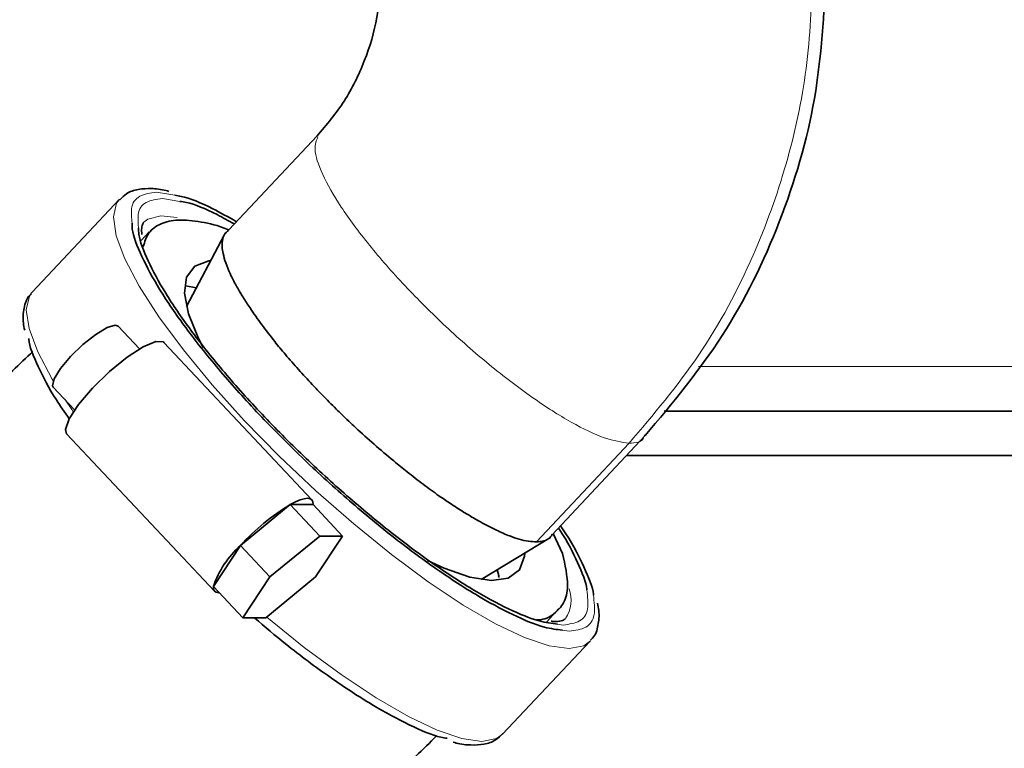
# Model space of a CAD drawing. Units: millimetres. Extents: x 1529 to 8760, y 1384 to 8488.
# Drawn here: x 2982 to 3026, y 2803 to 2836 of the extents above; entities that cross this region are included whole.
import ezdxf

# ---------------------------------------------------------------- set-up
doc = ezdxf.new("R2010")
doc.units = ezdxf.units.MM

msp = doc.modelspace()

# ---------------------------------------------------------------- linework, layer by layer
at = {"color": 7, "linetype": 'Continuous', "lineweight": 35}
for p, q in [((2994.941, 2830.527), (2990.746, 2826.062)), ((2986.063, 2827.678), (2982.143, 2823.506)), ((2987.118, 2826.607), (2987.156, 2826.651)), ((2987.391, 2826.223), (2987.031, 2825.829)), ((2990.76, 2826.068), (2989.073, 2822.862)), ((2989.518, 2823.709), (2989.022, 2823.794)), ((2982.143, 2823.506), (2982.111, 2823.471)), ((2986.962, 2820.962), (2986.004, 2821.982)), ((2994.706, 2814.181), (2988.061, 2821.252)), ((2983.089, 2819.243), (2984.047, 2818.223)), ((3010.531, 2818.166), (3221.245, 2818.166)), ((2983.689, 2817.144), (2990.333, 2810.073)), ((3005.486, 2812.598), (3009.681, 2817.062)), ((3008.839, 2816.166), (3221.245, 2816.166)), ((2991.494, 2812.127), (2993.733, 2813.964)), ((2993.733, 2813.964), (2995.062, 2812.55)), ((2994.759, 2813.964), (2993.733, 2813.964)), ((2994.759, 2813.964), (2996.088, 2812.55)), ((2995.062, 2812.55), (2992.822, 2810.713)), ((2996.088, 2812.55), (2994.875, 2810.713)), ((2996.088, 2812.55), (2995.062, 2812.55)), ((3005.963, 2811.769), (3005.55, 2812.666)), ((2990.28, 2810.29), (2991.494, 2812.127)), ((2992.822, 2810.713), (2991.494, 2812.127)), ((3002.318, 2810.594), (3005.425, 2812.484)), ((2992.822, 2810.713), (2991.609, 2808.876)), ((2994.875, 2810.713), (2992.635, 2808.876)), ((2991.609, 2808.876), (2990.28, 2810.29)), ((3005.246, 2808.685), (3005.806, 2809.303)), ((2992.635, 2808.876), (2991.609, 2808.876)), ((3003.276, 2803.647), (3007.197, 2807.819))]:
    msp.add_line(p, q, dxfattribs=at)
at = {"color": 8, "linetype": 'Continuous', "lineweight": 18}
for p, q in [((2987.726, 2828.002), (2988.554, 2827.86)), ((2987.992, 2827.719), (2988.774, 2827.585)), ((2987.918, 2826.94), (2988.651, 2826.861)), ((3221.245, 2820.166), (3012.07, 2820.166)), ((3008.956, 2816.723), (3004.791, 2812.291)), ((3005.999, 2808.556), (3005.743, 2808.6)), ((3005.963, 2808.325), (3006.264, 2808.273))]:
    msp.add_line(p, q, dxfattribs=at)
at = {"color": 8, "linetype": 'Continuous', "lineweight": 18, "flags": 128}
for points in [[(3007.223, 2807.849), (3006.922, 2807.622), (3006.264, 2807.495), (3005.37, 2807.622), (3004.26, 2807.997), (3002.963, 2808.613), (3001.509, 2809.454), (2999.936, 2810.499), (2998.281, 2811.722), (2996.585, 2813.094), (2994.891, 2814.58), (2993.239, 2816.145), (2991.67, 2817.749), (2990.224, 2819.352), (2988.936, 2820.917), (2987.837, 2822.403), (2986.954, 2823.775), (2986.31, 2824.999), (2985.92, 2826.043), (2985.794, 2826.884), (2985.934, 2827.5), (2986.062, 2827.677)], [(2987.156, 2826.651), (2987.329, 2826.789), (2987.918, 2826.94)], [(2982.111, 2823.471), (2982.014, 2823.328), (2981.873, 2822.712), (2982, 2821.872), (2982.39, 2820.827), (2983.034, 2819.603), (2983.084, 2819.518)], [(2983.601, 2818.697), (2983.917, 2818.231), (2983.986, 2818.132)], [(2992.678, 2808.911), (2994.36, 2807.55), (2996.015, 2806.327), (2997.589, 2805.282), (2999.043, 2804.441), (3000.34, 2803.825), (3001.45, 2803.45), (3002.344, 2803.324), (3003.001, 2803.45), (3003.276, 2803.647)]]:
    msp.add_lwpolyline(points, dxfattribs=at)
at = {"color": 7, "linetype": 'Continuous', "lineweight": 35, "flags": 128}
for points in [[(2990.162, 2824.933), (2990.073, 2824.921), (2989.445, 2824.68), (2989.077, 2824.188), (2988.982, 2823.463), (2989.163, 2822.532)], [(2989.163, 2822.532), (2989.615, 2821.428), (2989.827, 2821.02)], [(2986.004, 2821.982), (2985.875, 2822.027), (2985.512, 2821.919), (2985.002, 2821.612), (2984.423, 2821.154), (2983.862, 2820.612), (2983.406, 2820.071), (2983.123, 2819.612), (2983.057, 2819.306), (2983.089, 2819.243)], [(2988.061, 2821.252), (2988.038, 2821.273), (2987.697, 2821.297), (2987.127, 2821.057), (2986.401, 2820.584), (2985.608, 2819.938), (2984.849, 2819.198), (2984.218, 2818.459), (2983.796, 2817.812), (2983.634, 2817.339), (2983.689, 2817.144)], [(2993.733, 2813.964), (2993.969, 2814.087), (2994.18, 2814.176), (2994.362, 2814.23), (2994.513, 2814.248), (2994.63, 2814.23), (2994.711, 2814.176), (2994.754, 2814.087), (2994.759, 2813.964)], [(2999.908, 2811.448), (3000.651, 2811.102), (3001.81, 2810.7), (3002.782, 2810.552), (3003.532, 2810.664), (3004.032, 2811.033), (3004.265, 2811.644), (3004.278, 2811.786)], [(2990.547, 2810.006), (2990.526, 2810.006), (2990.409, 2810.024), (2990.329, 2810.078), (2990.285, 2810.167), (2990.28, 2810.29)]]:
    msp.add_lwpolyline(points, dxfattribs=at)
at = {"color": 7, "linetype": 'Continuous', "lineweight": 35}
for centre, radius, start, end in [((2999.086, 2805.155), 10.308, 121.288, 137.4414), ((2994.438, 2808.863), 4.395, 132.0542, 161.0615)]:
    msp.add_arc(centre, radius, start, end, dxfattribs=at)
at = {"color": 8, "linetype": 'Continuous', "lineweight": 18}
msp.add_arc((3004.906, 2809.668), 1.452, 325.5224, 20.6727, dxfattribs=at)
at = {"color": 7, "linetype": 'Continuous', "lineweight": 35}
for points, knots in [([(2982.175, 2820.849), (2981.573, 2820.276), (2979.879, 2818.664), (2977.105, 2816.43), (2974.234, 2814.261), (2971.64, 2812.44), (2968.922, 2810.644), (2965.644, 2808.634), (2961.924, 2806.542), (2958.157, 2804.621), (2954.668, 2803.004), (2951.518, 2801.665), (2948.484, 2800.484), (2945.419, 2799.4), (2942.168, 2798.369), (2938.765, 2797.425), (2934.95, 2796.535), (2930.594, 2795.738), (2925.412, 2795.133), (2919.912, 2794.974), (2914.57, 2795.398), (2909.825, 2796.339), (2905.564, 2797.792), (2901.781, 2799.739), (2898.387, 2802.248), (2894.974, 2805.512), (2891.835, 2809.32), (2889.044, 2813.47), (2886.677, 2817.57), (2884.183, 2822.562), (2881.567, 2828.885), (2879.153, 2836.416), (2877.535, 2843.167), (2876.487, 2848.741), (2875.809, 2853.087), (2875.255, 2857.414), (2874.785, 2861.975), (2874.38, 2867.078), (2874.06, 2872.871), (2873.843, 2879.384), (2873.74, 2885.535), (2873.738, 2889.554), (2873.737, 2891.166)], [0, 0, 0, 0, 0.013458, 0.037847, 0.057236, 0.071218, 0.088498, 0.109014, 0.132194, 0.156047, 0.175938, 0.193031, 0.210184, 0.227467, 0.24446, 0.264143, 0.283326, 0.306417, 0.334322, 0.36609, 0.393736, 0.419508, 0.443525, 0.466413, 0.489698, 0.512746, 0.54458, 0.571372, 0.595639, 0.622854, 0.663236, 0.707638, 0.751418, 0.77533, 0.798811, 0.821857, 0.844977, 0.871794, 0.903092, 0.936796, 0.974643, 1, 1, 1, 1]), ([(2997.818, 2837.936), (2997.781, 2837.241), (2997.706, 2835.853), (2997.114, 2833.872), (2996.221, 2832.041), (2995.367, 2831.031), (2994.941, 2830.527)], [0, 0, 0, 0, 0.251626, 0.50214, 0.751584, 1, 1, 1, 1]), ([(3009.681, 2817.062), (3010.897, 2818.514), (3013.327, 2821.417), (3015.85, 2826.608), (3017.508, 2832.163), (3017.711, 2836.013), (3017.813, 2837.936)], [0, 0, 0, 0, 0.250571, 0.500771, 0.750586, 1, 1, 1, 1]), ([(2988.282, 2828.036), (2988.239, 2828.048), (2987.953, 2828.13), (2987.492, 2828.175), (2986.902, 2828.145), (2986.399, 2827.99), (2986.174, 2827.756), (2986.079, 2827.657)], [0, 0, 0, 0, 0.046055, 0.304831, 0.561866, 0.81574, 1, 1, 1, 1]), ([(2988.554, 2827.86), (2988.645, 2827.847), (2989.097, 2827.78), (2990.029, 2827.396), (2990.96, 2826.876), (2991.321, 2826.674)], [0, 0, 0, 0, 0.134411, 0.664651, 1, 1, 1, 1]), ([(2988.774, 2827.585), (2988.87, 2827.571), (2989.316, 2827.506), (2990.148, 2827.168), (2990.962, 2826.716), (2991.223, 2826.57)], [0, 0, 0, 0, 0.157223, 0.729055, 1, 1, 1, 1]), ([(2990.973, 2826.304), (2990.958, 2826.31), (2990.493, 2826.509), (2989.706, 2826.683), (2988.677, 2826.793), (2987.889, 2826.612), (2987.341, 2826.22), (2987.196, 2825.768), (2987.127, 2825.554)], [0, 0, 0, 0, 0.006432, 0.205864, 0.411078, 0.610555, 0.815811, 1, 1, 1, 1]), ([(2986.628, 2826.607), (2986.627, 2826.521), (2986.624, 2826.142), (2987.022, 2825.142), (2987.815, 2823.657), (2988.99, 2821.936), (2990.465, 2820.075), (2992.193, 2818.137), (2994.106, 2816.201), (2996.129, 2814.338), (2998.186, 2812.622), (3000.196, 2811.118), (3002.086, 2809.881), (3003.769, 2808.974), (3005.103, 2808.425), (3005.708, 2808.354), (3005.963, 2808.325)], [0, 0, 0, 0, 0.022524, 0.099323, 0.176123, 0.252922, 0.329721, 0.40652, 0.483319, 0.560119, 0.636918, 0.713717, 0.790516, 0.867315, 0.944115, 1, 1, 1, 1]), ([(3005.743, 2808.6), (3005.484, 2808.629), (3004.885, 2808.698), (3003.575, 2809.236), (3001.94, 2810.117), (3000.104, 2811.319), (2998.152, 2812.78), (2996.154, 2814.447), (2994.188, 2816.256), (2992.331, 2818.137), (2990.652, 2820.019), (2989.22, 2821.827), (2988.078, 2823.499), (2987.307, 2824.942), (2986.918, 2825.924), (2986.923, 2826.301), (2986.924, 2826.393)], [0, 0, 0, 0, 0.058358, 0.134668, 0.211081, 0.287471, 0.363869, 0.440265, 0.516661, 0.593057, 0.669453, 0.74585, 0.822245, 0.898644, 0.975034, 1, 1, 1, 1]), ([(2987.065, 2826.092), (2987.059, 2826.198), (2987.048, 2826.418), (2987.096, 2826.573), (2987.133, 2826.613), (2987.148, 2826.628)], [0, 0, 0, 0, 0.362041, 0.747362, 1, 1, 1, 1]), ([(2990.954, 2826.283), (2990.905, 2826.245), (2990.785, 2826.149), (2990.682, 2825.909), (2990.661, 2825.593), (2990.716, 2825.224), (2990.827, 2824.829), (2990.997, 2824.403), (2991.216, 2823.961), (2991.42, 2823.6), (2991.664, 2823.2), (2991.969, 2822.725), (2992.435, 2822.061), (2992.978, 2821.355), (2993.533, 2820.681), (2994.098, 2820.038), (2994.66, 2819.429), (2995.227, 2818.834), (2995.672, 2818.381), (2996.17, 2817.893), (2996.733, 2817.358), (2997.514, 2816.656), (2998.292, 2815.997), (2999.031, 2815.399), (2999.709, 2814.871), (3000.347, 2814.405), (3000.954, 2813.991), (3001.404, 2813.703), (3001.866, 2813.423), (3002.371, 2813.13), (3002.993, 2812.808), (3003.564, 2812.561), (3004.041, 2812.401), (3004.447, 2812.308), (3004.677, 2812.297), (3004.791, 2812.291)], [0, 0, 0, 0, 0.025671, 0.064014, 0.104736, 0.132247, 0.165924, 0.199331, 0.22278, 0.253554, 0.266077, 0.293393, 0.333615, 0.371764, 0.400664, 0.433477, 0.465973, 0.488839, 0.519157, 0.531265, 0.56015, 0.598317, 0.638538, 0.665881, 0.699325, 0.732635, 0.756121, 0.787053, 0.799649, 0.827172, 0.867812, 0.906185, 0.935255, 0.967981, 1, 1, 1, 1]), ([(2856.628, 2824.955), (2857.361, 2822.763), (2858.862, 2818.273), (2861.595, 2811.863), (2864.4, 2806.192), (2867.151, 2801.358), (2869.95, 2797.001), (2873.262, 2792.491), (2877.334, 2787.766), (2881.896, 2783.43), (2886.69, 2779.77), (2891.436, 2776.892), (2896.445, 2774.539), (2901.84, 2772.635), (2907.823, 2771.182), (2914.391, 2770.266), (2921.17, 2769.979), (2927.691, 2770.254), (2933.528, 2770.911), (2938.586, 2771.768), (2942.917, 2772.706), (2946.167, 2773.535), (2948.548, 2774.205), (2950.233, 2774.707), (2952.016, 2775.266), (2954.209, 2775.992), (2957.065, 2777.004), (2961.861, 2778.851), (2967.911, 2781.514), (2973.397, 2784.328), (2976.913, 2786.296), (2978.78, 2787.384), (2980.357, 2788.336), (2981.652, 2789.14), (2982.789, 2789.862), (2984.175, 2790.761), (2986.205, 2792.122), (2989.123, 2794.18), (2992.449, 2796.694), (2995.973, 2799.598), (2998.576, 2801.855), (3000.009, 2803.278), (3000.319, 2803.586)], [0, 0, 0, 0, 0.039101, 0.080065, 0.118179, 0.146593, 0.174639, 0.206195, 0.241514, 0.280232, 0.312244, 0.343318, 0.373073, 0.404592, 0.438727, 0.475584, 0.514798, 0.551286, 0.583706, 0.612013, 0.63617, 0.657027, 0.667503, 0.677107, 0.686116, 0.698436, 0.715332, 0.736268, 0.783513, 0.824734, 0.838474, 0.850452, 0.860661, 0.86911, 0.875812, 0.883081, 0.896536, 0.91635, 0.94238, 0.965861, 0.992612, 1, 1, 1, 1]), ([(2982.105, 2823.436), (2982.079, 2823.414), (2981.892, 2823.254), (2981.757, 2822.78), (2981.705, 2822.263), (2981.781, 2821.905), (2981.805, 2821.793)], [0, 0, 0, 0, 0.06208, 0.440054, 0.825433, 1, 1, 1, 1]), ([(2981.985, 2821.426), (2981.985, 2821.414), (2981.994, 2821.1), (2982.393, 2820.177), (2982.996, 2818.976), (2983.602, 2818.11), (2983.803, 2817.823)], [0, 0, 0, 0, 0.015826, 0.410171, 0.804516, 1, 1, 1, 1]), ([(3005.872, 2813.009), (3005.954, 2812.891), (3006.433, 2812.198), (3006.938, 2811.153), (3007.346, 2810.225), (3007.354, 2809.911), (3007.354, 2809.899)], [0, 0, 0, 0, 0.09183, 0.536982, 0.982135, 1, 1, 1, 1]), ([(3004.791, 2812.291), (3004.892, 2812.297), (3005.058, 2812.306), (3005.217, 2812.361), (3005.349, 2812.434), (3005.451, 2812.51), (3005.491, 2812.607), (3005.502, 2812.634)], [0, 0, 0, 0, 0.3030144, 0.4979568, 0.6130576, 0.8889815, 1, 1, 1, 1]), ([(3005.783, 2812.914), (3005.806, 2812.881), (3006.208, 2812.293), (3006.647, 2811.357), (3007.049, 2810.451), (3007.057, 2810.146), (3007.057, 2810.134)], [0, 0, 0, 0, 0.028545, 0.504303, 0.980011, 1, 1, 1, 1]), ([(3004.806, 2808.786), (3004.824, 2808.786), (3005.16, 2808.787), (3005.593, 2809.025), (3006.057, 2809.522), (3006.28, 2810.375), (3006.08, 2811.252), (3005.963, 2811.769)], [0, 0, 0, 0, 0.013026, 0.236875, 0.454485, 0.678404, 1, 1, 1, 1]), ([(3003.096, 2810.694), (3003.1, 2810.74), (3003.108, 2810.826), (3003.053, 2810.961), (3003.027, 2811.025)], [0, 0, 0, 0, 0.526747, 1, 1, 1, 1]), ([(3007.225, 2807.881), (3007.255, 2807.906), (3007.445, 2808.068), (3007.582, 2808.544), (3007.635, 2809.062), (3007.558, 2809.42), (3007.535, 2809.532)], [0, 0, 0, 0, 0.06868, 0.443995, 0.826661, 1, 1, 1, 1]), ([(2992.127, 2808.876), (2992.595, 2808.478), (2993.745, 2807.501), (2995.544, 2806.173), (2997.437, 2804.927), (2999.109, 2804.035), (3000.243, 2803.543), (3000.694, 2803.478), (3000.785, 2803.465)], [0, 0, 0, 0, 0.138711, 0.3412, 0.543689, 0.746178, 0.94867, 1, 1, 1, 1]), ([(3006.088, 2808.838), (3006.084, 2808.832), (3006.055, 2808.79), (3005.925, 2808.747), (3005.695, 2808.693), (3005.48, 2808.728), (3005.451, 2808.733)], [0, 0, 0, 0, 0.069358, 0.500134, 0.933967, 1, 1, 1, 1]), ([(3001.057, 2803.29), (3001.1, 2803.277), (3001.386, 2803.195), (3001.847, 2803.151), (3002.438, 2803.179), (3002.95, 2803.34), (3003.182, 2803.583), (3003.283, 2803.689)], [0, 0, 0, 0, 0.045404, 0.300518, 0.553917, 0.804198, 1, 1, 1, 1])]:
    msp.add_open_spline(points, degree=3, knots=knots, dxfattribs=at)
at = {"color": 8, "linetype": 'Continuous', "lineweight": 18}
for points, knots in [([(3017.212, 2837.936), (3017.154, 2836.471), (3017.037, 2833.539), (3016.1, 2829.233), (3014.529, 2824.879), (3012.227, 2820.572), (3010.046, 2818.006), (3008.956, 2816.723)], [0, 0, 0, 0, 0.186695, 0.373391, 0.560086, 0.780043, 1, 1, 1, 1]), ([(2994.979, 2830.492), (2994.908, 2830.323), (2994.75, 2829.947), (2995.124, 2828.841), (2995.951, 2827.373), (2997.233, 2825.644), (2998.851, 2823.794), (3000.71, 2821.944), (3002.675, 2820.218), (3004.618, 2818.737), (3006.397, 2817.605), (3007.926, 2816.866), (3008.612, 2816.771), (3008.956, 2816.723)], [0, 0, 0, 0, 0.075251, 0.167726, 0.260201, 0.352676, 0.44515, 0.537625, 0.6301, 0.722575, 0.81505, 0.907525, 1, 1, 1, 1]), ([(2987.726, 2828.002), (2987.451, 2827.963), (2986.901, 2827.885), (2986.548, 2827.386), (2986.605, 2826.835), (2986.628, 2826.607)], [0, 0, 0, 0, 0.3694465, 0.7389035, 1, 1, 1, 1]), ([(2986.924, 2826.393), (2986.903, 2826.604), (2986.85, 2827.128), (2987.191, 2827.605), (2987.725, 2827.681), (2987.992, 2827.719)], [0, 0, 0, 0, 0.25191, 0.625582, 1, 1, 1, 1]), ([(3008.956, 2816.723), (3009.244, 2816.739), (3009.586, 2816.758), (3009.635, 2817.05), (3009.643, 2817.096)], [0, 0, 0, 0, 0.844262, 1, 1, 1, 1]), ([(3007.057, 2810.134), (3007.092, 2809.83), (3007.162, 2809.21), (3006.804, 2808.667), (3006.267, 2808.593), (3005.999, 2808.556)], [0, 0, 0, 0, 0.323931, 0.661629, 1, 1, 1, 1]), ([(3007.354, 2809.899), (3007.39, 2809.586), (3007.462, 2808.946), (3007.093, 2808.387), (3006.541, 2808.311), (3006.264, 2808.273)], [0, 0, 0, 0, 0.324294, 0.662152, 1, 1, 1, 1])]:
    msp.add_open_spline(points, degree=3, knots=knots, dxfattribs=at)

doc.saveas('drawing.dxf')
